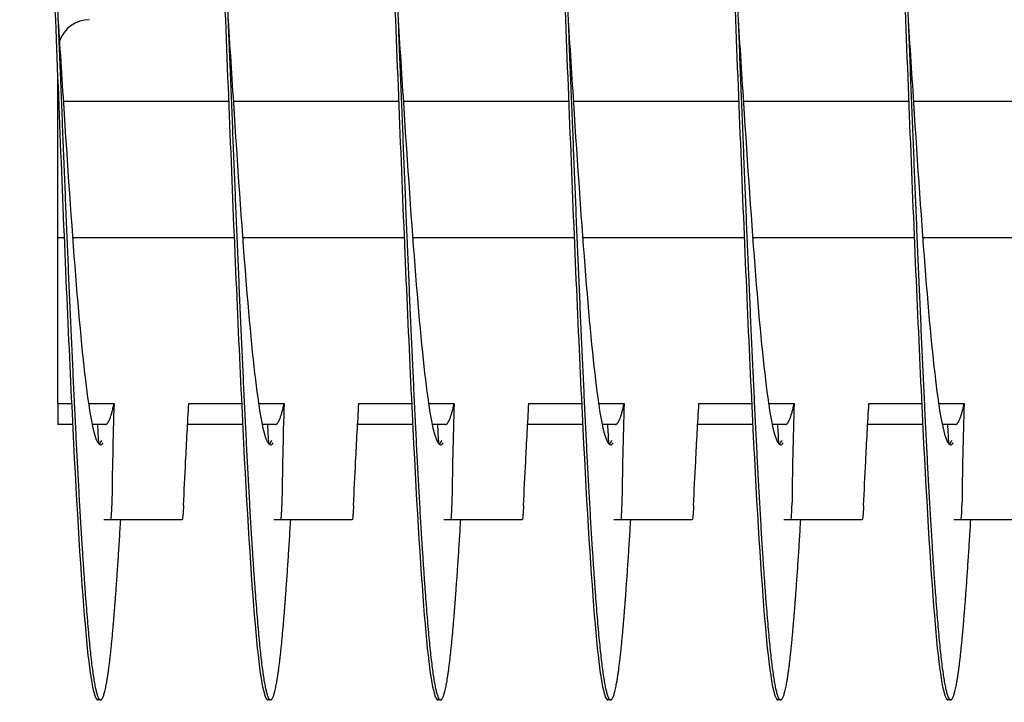
# Model space of a CAD drawing. Extents: x -1 to 63.8, y 2.2 to 29.8.
# Drawn here: x 49.3 to 50.8, y 8 to 9 of the extents above; entities that cross this region are included whole.
import ezdxf

# ---------------------------------------------------------------- set-up
doc = ezdxf.new("R2010")
doc.units = 0
doc.header["$LTSCALE"] = 1.3333
doc.header["$MEASUREMENT"] = 0
doc.layers.get('DEFPOINTS').update_dxf_attribs({"linetype": 'CONTINUOUS'})
doc.layers.add('DIMENSION', color=7, linetype='CONTINUOUS')
doc.layers.add('RESISTOR', color=96, linetype='CONTINUOUS')
doc.styles.add('MASTER', font='romans.shx', dxfattribs={"width": 0.8})
doc.dimstyles.new('ENGLISH', dxfattribs={"dimscale": 2.6666, "dimtxt": 0.125, "dimasz": 0.18, "dimexe": 0.18, "dimexo": 0.0625, "dimgap": 0.09, "dimtad": 0, "dimtih": 1, "dimtoh": 1, "dimdec": 4, "dimzin": 0, "dimdsep": 46, "dimtxsty": 'MASTER', "dimcen": 0.09, "dimadec": 0, "dimazin": 0, "dimtfac": 1, "dimtdec": 4, "dimtofl": 0, "dimtmove": 2, "dimatfit": 3, "dimfxl": 1, "dimtolj": 1, "dimtzin": 0, "dimarcsym": 0})

# ---------------------------------------------------------------- blocks, each defined once
blk = doc.blocks.new('*D20')
at = {"layer": 'DEFPOINTS', "color": 0, "transparency": 16777216}
for p in [(39.1852, 10.0431), (53.7752, 10.0431), (53.7752, 2.6542)]:
    blk.add_point(p, dxfattribs=at)
at = {"layer": 'DIMENSION', "color": 0, "lineweight": -2, "transparency": 16777216}
for p, q in [((39.1852, 9.8765), (39.1852, 2.1742)), ((53.7752, 9.8765), (53.7752, 2.1742)), ((39.6652, 2.6542), (45.6569, 2.6542)), ((53.2952, 2.6542), (47.3035, 2.6542))]:
    blk.add_line(p, q, dxfattribs=at)
at = {"layer": 'DIMENSION', "color": 0, "transparency": 16777216}
for points in [[(39.6652, 2.7342), (39.6652, 2.5742), (39.1852, 2.6542)], [(53.2952, 2.7342), (53.2952, 2.5742), (53.7752, 2.6542)]]:
    blk.add_solid(points, dxfattribs=at)
at = {"layer": 'DIMENSION', "color": 0, "transparency": 16777216, "insert": (46.4802, 2.6542), "char_height": 0.33332, "attachment_point": 5}
blk.add_mtext('\\A1;14.60', dxfattribs=at)

msp = doc.modelspace()

# ---------------------------------------------------------------- linework, layer by layer
at = {"layer": 'RESISTOR', "color": 7}
for p, q in [((49.3838, 8.9267), (49.3838, 8.9607)), ((49.3838, 8.9267), (49.3851, 8.9267)), ((49.3838, 8.7267), (49.3838, 8.9267)), ((49.392, 8.9267), (49.6351, 8.9267)), ((49.642, 8.9267), (49.8851, 8.9267)), ((49.892, 8.9267), (50.1351, 8.9267)), ((50.142, 8.9267), (50.3851, 8.9267)), ((50.392, 8.9267), (50.6351, 8.9267)), ((50.642, 8.9267), (50.8851, 8.9267)), ((49.3838, 8.4824), (49.3838, 8.7267)), ((49.3838, 8.7267), (49.3932, 8.7267)), ((49.4057, 8.7267), (49.6432, 8.7267)), ((49.6557, 8.7267), (49.8932, 8.7267)), ((49.9057, 8.7267), (50.1432, 8.7267)), ((50.1557, 8.7267), (50.3932, 8.7267)), ((50.4057, 8.7267), (50.6432, 8.7267)), ((50.6557, 8.7267), (50.8932, 8.7267)), ((49.3838, 8.4824), (49.4042, 8.4824)), ((49.4291, 8.4824), (49.4666, 8.4824)), ((49.5766, 8.4824), (49.6542, 8.4824)), ((49.6791, 8.4824), (49.7166, 8.4824)), ((49.8266, 8.4824), (49.9042, 8.4824)), ((49.9291, 8.4824), (49.9666, 8.4824)), ((50.0766, 8.4824), (50.1542, 8.4824)), ((50.1791, 8.4824), (50.2166, 8.4824)), ((50.3266, 8.4824), (50.4042, 8.4824)), ((50.4291, 8.4824), (50.4666, 8.4824)), ((50.5766, 8.4824), (50.6542, 8.4824)), ((50.6791, 8.4824), (50.7166, 8.4824)), ((49.4057, 8.4517), (49.3838, 8.4517)), ((49.4538, 8.4517), (49.4343, 8.4517)), ((49.6557, 8.4517), (49.5748, 8.4517)), ((49.7038, 8.4517), (49.6843, 8.4517)), ((49.9057, 8.4517), (49.8248, 8.4517)), ((49.9538, 8.4517), (49.9343, 8.4517)), ((50.1557, 8.4517), (50.0748, 8.4517)), ((50.2038, 8.4517), (50.1843, 8.4517)), ((50.4057, 8.4517), (50.3248, 8.4517)), ((50.4538, 8.4517), (50.4343, 8.4517)), ((50.6557, 8.4517), (50.5748, 8.4517)), ((50.7038, 8.4517), (50.6843, 8.4517)), ((49.5667, 8.3117), (49.4619, 8.3117)), ((49.8167, 8.3117), (49.7119, 8.3117)), ((50.0667, 8.3117), (49.9619, 8.3117)), ((50.3167, 8.3117), (50.2119, 8.3117)), ((50.5667, 8.3117), (50.4619, 8.3117)), ((50.8167, 8.3117), (50.7119, 8.3117)), ((49.4467, 8.0467), (49.4428, 8.0467)), ((49.6967, 8.0467), (49.6928, 8.0467)), ((49.9467, 8.0467), (49.9428, 8.0467)), ((50.1967, 8.0467), (50.1928, 8.0467)), ((50.4467, 8.0467), (50.4428, 8.0467)), ((50.6967, 8.0467), (50.6928, 8.0467))]:
    msp.add_line(p, q, dxfattribs=at)
msp.add_arc((49.4306, 8.9998), 0.0469, 90, 161.1241, dxfattribs=at)
for points, knots in [([(49.2881, 9.7815), (49.2921, 9.8485), (49.2961, 9.9052), (49.3, 9.9477), (49.3058, 10.012), (49.312, 10.0467), (49.3178, 10.0467), (49.3236, 10.0467), (49.3299, 10.012), (49.3357, 9.9477), (49.3415, 9.8833), (49.3477, 9.7862), (49.3535, 9.6702), (49.3593, 9.5542), (49.3656, 9.4138), (49.3714, 9.2692), (49.3772, 9.1246), (49.3834, 8.9688), (49.3892, 8.8242), (49.395, 8.6795), (49.4013, 8.5392), (49.4071, 8.4232), (49.4129, 8.3072), (49.4192, 8.2101), (49.425, 8.1457), (49.4308, 8.0814), (49.437, 8.0467), (49.4428, 8.0467)], [0.69064297, 0.69064297, 0.69064297, 0.69064297, 0.69206519, 0.69206519, 0.69206519, 0.69422116, 0.69422116, 0.69422116, 0.69637713, 0.69637713, 0.69637713, 0.69853309, 0.69853309, 0.69853309, 0.70068906, 0.70068906, 0.70068906, 0.70284503, 0.70284503, 0.70284503, 0.70500099, 0.70500099, 0.70500099, 0.70715696, 0.70715696, 0.70715696, 0.70931292, 0.70931292, 0.70931292, 0.70931292]), ([(49.5381, 9.7815), (49.5421, 9.8485), (49.5461, 9.9052), (49.55, 9.9477), (49.5558, 10.012), (49.562, 10.0467), (49.5678, 10.0467), (49.5736, 10.0467), (49.5799, 10.012), (49.5857, 9.9477), (49.5915, 9.8833), (49.5977, 9.7862), (49.6035, 9.6702), (49.6093, 9.5542), (49.6156, 9.4138), (49.6214, 9.2692), (49.6272, 9.1246), (49.6334, 8.9688), (49.6392, 8.8242), (49.645, 8.6795), (49.6513, 8.5392), (49.6571, 8.4232), (49.6629, 8.3072), (49.6692, 8.2101), (49.675, 8.1457), (49.6808, 8.0814), (49.687, 8.0467), (49.6928, 8.0467)], [0.72082649, 0.72082649, 0.72082649, 0.72082649, 0.72224872, 0.72224872, 0.72224872, 0.72440469, 0.72440469, 0.72440469, 0.72656066, 0.72656066, 0.72656066, 0.72871662, 0.72871662, 0.72871662, 0.73087259, 0.73087259, 0.73087259, 0.73302855, 0.73302855, 0.73302855, 0.73518452, 0.73518452, 0.73518452, 0.73734049, 0.73734049, 0.73734049, 0.73949645, 0.73949645, 0.73949645, 0.73949645]), ([(49.7881, 9.7815), (49.7921, 9.8485), (49.7961, 9.9052), (49.8, 9.9477), (49.8058, 10.012), (49.812, 10.0467), (49.8178, 10.0467), (49.8236, 10.0467), (49.8299, 10.012), (49.8357, 9.9477), (49.8415, 9.8833), (49.8477, 9.7862), (49.8535, 9.6702), (49.8593, 9.5542), (49.8656, 9.4138), (49.8714, 9.2692), (49.8772, 9.1246), (49.8834, 8.9688), (49.8892, 8.8242), (49.895, 8.6795), (49.9013, 8.5392), (49.9071, 8.4232), (49.9129, 8.3072), (49.9192, 8.2101), (49.925, 8.1457), (49.9308, 8.0814), (49.937, 8.0467), (49.9428, 8.0467)], [0.75101002, 0.75101002, 0.75101002, 0.75101002, 0.75243225, 0.75243225, 0.75243225, 0.75458822, 0.75458822, 0.75458822, 0.75674418, 0.75674418, 0.75674418, 0.75890015, 0.75890015, 0.75890015, 0.76105612, 0.76105612, 0.76105612, 0.76321208, 0.76321208, 0.76321208, 0.76536805, 0.76536805, 0.76536805, 0.76752402, 0.76752402, 0.76752402, 0.76967998, 0.76967998, 0.76967998, 0.76967998]), ([(50.0381, 9.7815), (50.0421, 9.8485), (50.0461, 9.9052), (50.05, 9.9477), (50.0558, 10.012), (50.062, 10.0467), (50.0678, 10.0467), (50.0736, 10.0467), (50.0799, 10.012), (50.0857, 9.9477), (50.0915, 9.8833), (50.0977, 9.7862), (50.1035, 9.6702), (50.1093, 9.5542), (50.1156, 9.4138), (50.1214, 9.2692), (50.1272, 9.1246), (50.1334, 8.9688), (50.1392, 8.8242), (50.145, 8.6795), (50.1513, 8.5392), (50.1571, 8.4232), (50.1629, 8.3072), (50.1692, 8.2101), (50.175, 8.1457), (50.1808, 8.0814), (50.187, 8.0467), (50.1928, 8.0467)], [0.78119355, 0.78119355, 0.78119355, 0.78119355, 0.78261578, 0.78261578, 0.78261578, 0.78477175, 0.78477175, 0.78477175, 0.78692771, 0.78692771, 0.78692771, 0.78908368, 0.78908368, 0.78908368, 0.79123965, 0.79123965, 0.79123965, 0.79339561, 0.79339561, 0.79339561, 0.79555158, 0.79555158, 0.79555158, 0.79770754, 0.79770754, 0.79770754, 0.79986351, 0.79986351, 0.79986351, 0.79986351]), ([(50.2881, 9.7815), (50.2921, 9.8485), (50.2961, 9.9052), (50.3, 9.9477), (50.3058, 10.012), (50.312, 10.0467), (50.3178, 10.0467), (50.3236, 10.0467), (50.3299, 10.012), (50.3357, 9.9477), (50.3415, 9.8833), (50.3477, 9.7862), (50.3535, 9.6702), (50.3593, 9.5542), (50.3656, 9.4138), (50.3714, 9.2692), (50.3772, 9.1246), (50.3834, 8.9688), (50.3892, 8.8242), (50.395, 8.6795), (50.4013, 8.5392), (50.4071, 8.4232), (50.4129, 8.3072), (50.4192, 8.2101), (50.425, 8.1457), (50.4308, 8.0814), (50.437, 8.0467), (50.4428, 8.0467)], [0.81137708, 0.81137708, 0.81137708, 0.81137708, 0.81279931, 0.81279931, 0.81279931, 0.81495527, 0.81495527, 0.81495527, 0.81711124, 0.81711124, 0.81711124, 0.81926721, 0.81926721, 0.81926721, 0.82142317, 0.82142317, 0.82142317, 0.82357914, 0.82357914, 0.82357914, 0.82573511, 0.82573511, 0.82573511, 0.82789107, 0.82789107, 0.82789107, 0.83004704, 0.83004704, 0.83004704, 0.83004704]), ([(50.5381, 9.7815), (50.5421, 9.8485), (50.5461, 9.9052), (50.55, 9.9477), (50.5558, 10.012), (50.562, 10.0467), (50.5678, 10.0467), (50.5736, 10.0467), (50.5799, 10.012), (50.5857, 9.9477), (50.5915, 9.8833), (50.5977, 9.7862), (50.6035, 9.6702), (50.6093, 9.5542), (50.6156, 9.4138), (50.6214, 9.2692), (50.6272, 9.1246), (50.6334, 8.9688), (50.6392, 8.8242), (50.645, 8.6795), (50.6513, 8.5392), (50.6571, 8.4232), (50.6629, 8.3072), (50.6692, 8.2101), (50.675, 8.1457), (50.6808, 8.0814), (50.687, 8.0467), (50.6928, 8.0467)], [0.84156061, 0.84156061, 0.84156061, 0.84156061, 0.84298284, 0.84298284, 0.84298284, 0.8451388, 0.8451388, 0.8451388, 0.84729477, 0.84729477, 0.84729477, 0.84945074, 0.84945074, 0.84945074, 0.8516067, 0.8516067, 0.8516067, 0.85376267, 0.85376267, 0.85376267, 0.85591864, 0.85591864, 0.85591864, 0.8580746, 0.8580746, 0.8580746, 0.86023057, 0.86023057, 0.86023057, 0.86023057]), ([(49.3842, 9.0467), (49.3873, 8.9998), (49.3903, 8.9528), (49.3932, 8.9076), (49.399, 8.8172), (49.4052, 8.7295), (49.411, 8.657), (49.4168, 8.5845), (49.4231, 8.5238), (49.4289, 8.4836), (49.4347, 8.4434), (49.4409, 8.4217), (49.4467, 8.4217), (49.448, 8.4217), (49.4492, 8.4227), (49.4505, 8.4246)], [0.701767048, 0.701767048, 0.701767048, 0.701767048, 0.702845031, 0.702845031, 0.702845031, 0.705000998, 0.705000998, 0.705000998, 0.707156964, 0.707156964, 0.707156964, 0.70931293, 0.70931293, 0.70931293, 0.709771123, 0.709771123, 0.709771123, 0.709771123]), ([(49.6342, 9.0467), (49.6373, 8.9998), (49.6403, 8.9528), (49.6432, 8.9076), (49.649, 8.8172), (49.6552, 8.7295), (49.661, 8.657), (49.6668, 8.5845), (49.6731, 8.5238), (49.6789, 8.4836), (49.6847, 8.4434), (49.6909, 8.4217), (49.6967, 8.4217), (49.698, 8.4217), (49.6992, 8.4227), (49.7005, 8.4246)], [0.731950577, 0.731950577, 0.731950577, 0.731950577, 0.73302856, 0.73302856, 0.73302856, 0.735184527, 0.735184527, 0.735184527, 0.737340493, 0.737340493, 0.737340493, 0.739496459, 0.739496459, 0.739496459, 0.739954652, 0.739954652, 0.739954652, 0.739954652]), ([(49.8842, 9.0467), (49.8873, 8.9998), (49.8903, 8.9528), (49.8932, 8.9076), (49.899, 8.8172), (49.9052, 8.7295), (49.911, 8.657), (49.9168, 8.5845), (49.9231, 8.5238), (49.9289, 8.4836), (49.9347, 8.4434), (49.9409, 8.4217), (49.9467, 8.4217), (49.948, 8.4217), (49.9492, 8.4227), (49.9505, 8.4246)], [0.762134106, 0.762134106, 0.762134106, 0.762134106, 0.763212089, 0.763212089, 0.763212089, 0.765368056, 0.765368056, 0.765368056, 0.767524022, 0.767524022, 0.767524022, 0.769679988, 0.769679988, 0.769679988, 0.770138181, 0.770138181, 0.770138181, 0.770138181]), ([(50.1342, 9.0467), (50.1373, 8.9998), (50.1403, 8.9528), (50.1432, 8.9076), (50.149, 8.8172), (50.1552, 8.7295), (50.161, 8.657), (50.1668, 8.5845), (50.1731, 8.5238), (50.1789, 8.4836), (50.1847, 8.4434), (50.1909, 8.4217), (50.1967, 8.4217), (50.198, 8.4217), (50.1992, 8.4227), (50.2005, 8.4246)], [0.792317635, 0.792317635, 0.792317635, 0.792317635, 0.793395618, 0.793395618, 0.793395618, 0.795551584, 0.795551584, 0.795551584, 0.797707551, 0.797707551, 0.797707551, 0.799863517, 0.799863517, 0.799863517, 0.80032171, 0.80032171, 0.80032171, 0.80032171]), ([(50.3842, 9.0467), (50.3873, 8.9998), (50.3903, 8.9528), (50.3932, 8.9076), (50.399, 8.8172), (50.4052, 8.7295), (50.411, 8.657), (50.4168, 8.5845), (50.4231, 8.5238), (50.4289, 8.4836), (50.4347, 8.4434), (50.4409, 8.4217), (50.4467, 8.4217), (50.448, 8.4217), (50.4492, 8.4227), (50.4505, 8.4246)], [0.822501164, 0.822501164, 0.822501164, 0.822501164, 0.823579147, 0.823579147, 0.823579147, 0.825735113, 0.825735113, 0.825735113, 0.82789108, 0.82789108, 0.82789108, 0.830047046, 0.830047046, 0.830047046, 0.830505239, 0.830505239, 0.830505239, 0.830505239]), ([(50.6342, 9.0467), (50.6373, 8.9998), (50.6403, 8.9528), (50.6432, 8.9076), (50.649, 8.8172), (50.6552, 8.7295), (50.661, 8.657), (50.6668, 8.5845), (50.6731, 8.5238), (50.6789, 8.4836), (50.6847, 8.4434), (50.6909, 8.4217), (50.6967, 8.4217), (50.698, 8.4217), (50.6992, 8.4227), (50.7005, 8.4246)], [0.852684693, 0.852684693, 0.852684693, 0.852684693, 0.853762676, 0.853762676, 0.853762676, 0.855918642, 0.855918642, 0.855918642, 0.858074609, 0.858074609, 0.858074609, 0.860230575, 0.860230575, 0.860230575, 0.860688768, 0.860688768, 0.860688768, 0.860688768]), ([(49.4666, 8.4824), (49.4658, 8.4575), (49.4652, 8.4324), (49.4641, 8.3825), (49.4637, 8.3575), (49.4634, 8.3325)], [-0.4059852, -0.4059852, -0.4059852, -0.4059852, -0.202998, -0.202998, -0.000001, -0.000001, -0.000001, -0.000001]), ([(49.5688, 8.3325), (49.5697, 8.354), (49.5708, 8.3756), (49.5719, 8.3971), (49.5733, 8.4255), (49.5749, 8.454), (49.5766, 8.4824)], [0.000564567, 0.000564567, 0.000564567, 0.000564567, 0.002317323, 0.002317323, 0.002317323, 0.00463476, 0.00463476, 0.00463476, 0.00463476]), ([(49.7166, 8.4824), (49.7158, 8.4575), (49.7152, 8.4324), (49.7141, 8.3825), (49.7137, 8.3575), (49.7134, 8.3325)], [-0.4059852, -0.4059852, -0.4059852, -0.4059852, -0.202998, -0.202998, -0.000001, -0.000001, -0.000001, -0.000001]), ([(49.8188, 8.3325), (49.8197, 8.354), (49.8208, 8.3756), (49.8219, 8.3971), (49.8233, 8.4255), (49.8249, 8.454), (49.8266, 8.4824)], [0.000564567, 0.000564567, 0.000564567, 0.000564567, 0.002317323, 0.002317323, 0.002317323, 0.00463476, 0.00463476, 0.00463476, 0.00463476]), ([(49.9666, 8.4824), (49.9658, 8.4575), (49.9652, 8.4324), (49.9641, 8.3825), (49.9637, 8.3575), (49.9634, 8.3325)], [-0.4059852, -0.4059852, -0.4059852, -0.4059852, -0.202998, -0.202998, -0.000001, -0.000001, -0.000001, -0.000001]), ([(50.0688, 8.3325), (50.0697, 8.354), (50.0708, 8.3756), (50.0719, 8.3971), (50.0733, 8.4255), (50.0749, 8.454), (50.0766, 8.4824)], [0.000564567, 0.000564567, 0.000564567, 0.000564567, 0.002317323, 0.002317323, 0.002317323, 0.00463476, 0.00463476, 0.00463476, 0.00463476]), ([(50.2166, 8.4824), (50.2158, 8.4575), (50.2152, 8.4324), (50.2141, 8.3825), (50.2137, 8.3575), (50.2134, 8.3325)], [-0.4059852, -0.4059852, -0.4059852, -0.4059852, -0.202998, -0.202998, -0.000001, -0.000001, -0.000001, -0.000001]), ([(50.3188, 8.3325), (50.3197, 8.354), (50.3208, 8.3756), (50.3219, 8.3971), (50.3233, 8.4255), (50.3249, 8.454), (50.3266, 8.4824)], [0.000564567, 0.000564567, 0.000564567, 0.000564567, 0.002317323, 0.002317323, 0.002317323, 0.00463476, 0.00463476, 0.00463476, 0.00463476]), ([(50.4666, 8.4824), (50.4658, 8.4575), (50.4652, 8.4324), (50.4641, 8.3825), (50.4637, 8.3575), (50.4634, 8.3325)], [-0.4059852, -0.4059852, -0.4059852, -0.4059852, -0.202998, -0.202998, -0.000001, -0.000001, -0.000001, -0.000001]), ([(50.5688, 8.3325), (50.5697, 8.354), (50.5708, 8.3756), (50.5719, 8.3971), (50.5733, 8.4255), (50.5749, 8.454), (50.5766, 8.4824)], [0.000564567, 0.000564567, 0.000564567, 0.000564567, 0.002317323, 0.002317323, 0.002317323, 0.00463476, 0.00463476, 0.00463476, 0.00463476]), ([(50.7166, 8.4824), (50.7158, 8.4575), (50.7152, 8.4324), (50.7141, 8.3825), (50.7137, 8.3575), (50.7134, 8.3325)], [-0.4059852, -0.4059852, -0.4059852, -0.4059852, -0.202998, -0.202998, -0.000001, -0.000001, -0.000001, -0.000001]), ([(49.4619, 8.3117), (49.4619, 8.3117), (49.462, 8.3118), (49.4621, 8.312), (49.4621, 8.312), (49.4621, 8.312), (49.4621, 8.312), (49.4621, 8.312), (49.4621, 8.312), (49.4621, 8.312), (49.4621, 8.312), (49.4621, 8.312), (49.4621, 8.312), (49.4621, 8.312), (49.4621, 8.312), (49.4621, 8.312), (49.4621, 8.3121), (49.4621, 8.3121), (49.4621, 8.3121), (49.4622, 8.3123), (49.4623, 8.3126), (49.4623, 8.313), (49.4623, 8.313), (49.4625, 8.314), (49.4627, 8.3155), (49.4629, 8.3192), (49.4631, 8.3214), (49.4632, 8.3266), (49.4633, 8.3294), (49.4634, 8.3325)], [-0.09885439, -0.09885439, -0.09885439, -0.09885439, -0.08826291, -0.08826291, -0.08774626, -0.08774626, -0.08746308, -0.08746308, -0.08727604, -0.08727604, -0.08712641, -0.08712641, -0.08697158, -0.08697158, -0.08681607, -0.08681607, -0.08658516, -0.08658516, -0.08589222, -0.08589222, -0.07597987, -0.07597987, -0.0751869, -0.0751869, -0.04952189, -0.04952189, -0.02494588, -0.02494588, -0.000001, -0.000001, -0.000001, -0.000001]), ([(49.5688, 8.3325), (49.5686, 8.3295), (49.5685, 8.3266), (49.5681, 8.3215), (49.568, 8.3193), (49.5676, 8.3155), (49.5674, 8.314), (49.5672, 8.313), (49.5672, 8.313), (49.5671, 8.3126), (49.5671, 8.3123), (49.567, 8.3121), (49.567, 8.3121), (49.567, 8.3121), (49.567, 8.312), (49.567, 8.312), (49.567, 8.312), (49.567, 8.312), (49.567, 8.312), (49.567, 8.312), (49.567, 8.312), (49.567, 8.312), (49.567, 8.312), (49.567, 8.312), (49.567, 8.312), (49.5669, 8.312), (49.5669, 8.312), (49.5669, 8.3118), (49.5668, 8.3117), (49.5667, 8.3117)], [-0.09891109, -0.09891109, -0.09891109, -0.09891109, -0.07416257, -0.07416257, -0.0495146, -0.0495146, -0.02366929, -0.02366929, -0.0228761, -0.0228761, -0.01296204, -0.01296204, -0.01226913, -0.01226913, -0.01203823, -0.01203823, -0.01188271, -0.01188271, -0.01172787, -0.01172787, -0.01157824, -0.01157824, -0.01139119, -0.01139119, -0.011108, -0.011108, -0.01059132, -0.01059132, -0.000001, -0.000001, -0.000001, -0.000001]), ([(49.7119, 8.3117), (49.7119, 8.3117), (49.712, 8.3118), (49.7121, 8.312), (49.7121, 8.312), (49.7121, 8.312), (49.7121, 8.312), (49.7121, 8.312), (49.7121, 8.312), (49.7121, 8.312), (49.7121, 8.312), (49.7121, 8.312), (49.7121, 8.312), (49.7121, 8.312), (49.7121, 8.312), (49.7121, 8.312), (49.7121, 8.3121), (49.7121, 8.3121), (49.7121, 8.3121), (49.7122, 8.3123), (49.7123, 8.3126), (49.7123, 8.313), (49.7123, 8.313), (49.7125, 8.314), (49.7127, 8.3155), (49.7129, 8.3192), (49.7131, 8.3214), (49.7132, 8.3266), (49.7133, 8.3294), (49.7134, 8.3325)], [-0.09885439, -0.09885439, -0.09885439, -0.09885439, -0.08826291, -0.08826291, -0.08774626, -0.08774626, -0.08746308, -0.08746308, -0.08727604, -0.08727604, -0.08712641, -0.08712641, -0.08697158, -0.08697158, -0.08681607, -0.08681607, -0.08658516, -0.08658516, -0.08589222, -0.08589222, -0.07597987, -0.07597987, -0.0751869, -0.0751869, -0.04952189, -0.04952189, -0.02494588, -0.02494588, -0.000001, -0.000001, -0.000001, -0.000001]), ([(49.8188, 8.3325), (49.8186, 8.3295), (49.8185, 8.3266), (49.8181, 8.3215), (49.818, 8.3193), (49.8176, 8.3155), (49.8174, 8.314), (49.8172, 8.313), (49.8172, 8.313), (49.8171, 8.3126), (49.8171, 8.3123), (49.817, 8.3121), (49.817, 8.3121), (49.817, 8.3121), (49.817, 8.312), (49.817, 8.312), (49.817, 8.312), (49.817, 8.312), (49.817, 8.312), (49.817, 8.312), (49.817, 8.312), (49.817, 8.312), (49.817, 8.312), (49.817, 8.312), (49.817, 8.312), (49.8169, 8.312), (49.8169, 8.312), (49.8169, 8.3118), (49.8168, 8.3117), (49.8167, 8.3117)], [-0.09891109, -0.09891109, -0.09891109, -0.09891109, -0.07416257, -0.07416257, -0.0495146, -0.0495146, -0.02366929, -0.02366929, -0.0228761, -0.0228761, -0.01296204, -0.01296204, -0.01226913, -0.01226913, -0.01203823, -0.01203823, -0.01188271, -0.01188271, -0.01172787, -0.01172787, -0.01157824, -0.01157824, -0.01139119, -0.01139119, -0.011108, -0.011108, -0.01059132, -0.01059132, -0.000001, -0.000001, -0.000001, -0.000001]), ([(49.9619, 8.3117), (49.9619, 8.3117), (49.962, 8.3118), (49.9621, 8.312), (49.9621, 8.312), (49.9621, 8.312), (49.9621, 8.312), (49.9621, 8.312), (49.9621, 8.312), (49.9621, 8.312), (49.9621, 8.312), (49.9621, 8.312), (49.9621, 8.312), (49.9621, 8.312), (49.9621, 8.312), (49.9621, 8.312), (49.9621, 8.3121), (49.9621, 8.3121), (49.9621, 8.3121), (49.9622, 8.3123), (49.9623, 8.3126), (49.9623, 8.313), (49.9623, 8.313), (49.9625, 8.314), (49.9627, 8.3155), (49.9629, 8.3192), (49.9631, 8.3214), (49.9632, 8.3266), (49.9633, 8.3294), (49.9634, 8.3325)], [-0.09885439, -0.09885439, -0.09885439, -0.09885439, -0.08826291, -0.08826291, -0.08774626, -0.08774626, -0.08746308, -0.08746308, -0.08727604, -0.08727604, -0.08712641, -0.08712641, -0.08697158, -0.08697158, -0.08681607, -0.08681607, -0.08658516, -0.08658516, -0.08589222, -0.08589222, -0.07597987, -0.07597987, -0.0751869, -0.0751869, -0.04952189, -0.04952189, -0.02494588, -0.02494588, -0.000001, -0.000001, -0.000001, -0.000001]), ([(50.0688, 8.3325), (50.0686, 8.3295), (50.0685, 8.3266), (50.0681, 8.3215), (50.068, 8.3193), (50.0676, 8.3155), (50.0674, 8.314), (50.0672, 8.313), (50.0672, 8.313), (50.0671, 8.3126), (50.0671, 8.3123), (50.067, 8.3121), (50.067, 8.3121), (50.067, 8.3121), (50.067, 8.312), (50.067, 8.312), (50.067, 8.312), (50.067, 8.312), (50.067, 8.312), (50.067, 8.312), (50.067, 8.312), (50.067, 8.312), (50.067, 8.312), (50.067, 8.312), (50.067, 8.312), (50.0669, 8.312), (50.0669, 8.312), (50.0669, 8.3118), (50.0668, 8.3117), (50.0667, 8.3117)], [-0.09891109, -0.09891109, -0.09891109, -0.09891109, -0.07416257, -0.07416257, -0.0495146, -0.0495146, -0.02366929, -0.02366929, -0.0228761, -0.0228761, -0.01296204, -0.01296204, -0.01226913, -0.01226913, -0.01203823, -0.01203823, -0.01188271, -0.01188271, -0.01172787, -0.01172787, -0.01157824, -0.01157824, -0.01139119, -0.01139119, -0.011108, -0.011108, -0.01059132, -0.01059132, -0.000001, -0.000001, -0.000001, -0.000001]), ([(50.2119, 8.3117), (50.2119, 8.3117), (50.212, 8.3118), (50.2121, 8.312), (50.2121, 8.312), (50.2121, 8.312), (50.2121, 8.312), (50.2121, 8.312), (50.2121, 8.312), (50.2121, 8.312), (50.2121, 8.312), (50.2121, 8.312), (50.2121, 8.312), (50.2121, 8.312), (50.2121, 8.312), (50.2121, 8.312), (50.2121, 8.3121), (50.2121, 8.3121), (50.2121, 8.3121), (50.2122, 8.3123), (50.2123, 8.3126), (50.2123, 8.313), (50.2123, 8.313), (50.2125, 8.314), (50.2127, 8.3155), (50.2129, 8.3192), (50.2131, 8.3214), (50.2132, 8.3266), (50.2133, 8.3294), (50.2134, 8.3325)], [-0.09885439, -0.09885439, -0.09885439, -0.09885439, -0.08826291, -0.08826291, -0.08774626, -0.08774626, -0.08746308, -0.08746308, -0.08727604, -0.08727604, -0.08712641, -0.08712641, -0.08697158, -0.08697158, -0.08681607, -0.08681607, -0.08658516, -0.08658516, -0.08589222, -0.08589222, -0.07597987, -0.07597987, -0.0751869, -0.0751869, -0.04952189, -0.04952189, -0.02494588, -0.02494588, -0.000001, -0.000001, -0.000001, -0.000001]), ([(50.3188, 8.3325), (50.3186, 8.3295), (50.3185, 8.3266), (50.3181, 8.3215), (50.318, 8.3193), (50.3176, 8.3155), (50.3174, 8.314), (50.3172, 8.313), (50.3172, 8.313), (50.3171, 8.3126), (50.3171, 8.3123), (50.317, 8.3121), (50.317, 8.3121), (50.317, 8.3121), (50.317, 8.312), (50.317, 8.312), (50.317, 8.312), (50.317, 8.312), (50.317, 8.312), (50.317, 8.312), (50.317, 8.312), (50.317, 8.312), (50.317, 8.312), (50.317, 8.312), (50.317, 8.312), (50.3169, 8.312), (50.3169, 8.312), (50.3169, 8.3118), (50.3168, 8.3117), (50.3167, 8.3117)], [-0.09891109, -0.09891109, -0.09891109, -0.09891109, -0.07416257, -0.07416257, -0.0495146, -0.0495146, -0.02366929, -0.02366929, -0.0228761, -0.0228761, -0.01296204, -0.01296204, -0.01226913, -0.01226913, -0.01203823, -0.01203823, -0.01188271, -0.01188271, -0.01172787, -0.01172787, -0.01157824, -0.01157824, -0.01139119, -0.01139119, -0.011108, -0.011108, -0.01059132, -0.01059132, -0.000001, -0.000001, -0.000001, -0.000001]), ([(50.4619, 8.3117), (50.4619, 8.3117), (50.462, 8.3118), (50.4621, 8.312), (50.4621, 8.312), (50.4621, 8.312), (50.4621, 8.312), (50.4621, 8.312), (50.4621, 8.312), (50.4621, 8.312), (50.4621, 8.312), (50.4621, 8.312), (50.4621, 8.312), (50.4621, 8.312), (50.4621, 8.312), (50.4621, 8.312), (50.4621, 8.3121), (50.4621, 8.3121), (50.4621, 8.3121), (50.4622, 8.3123), (50.4623, 8.3126), (50.4623, 8.313), (50.4623, 8.313), (50.4625, 8.314), (50.4627, 8.3155), (50.4629, 8.3192), (50.4631, 8.3214), (50.4632, 8.3266), (50.4633, 8.3294), (50.4634, 8.3325)], [-0.09885439, -0.09885439, -0.09885439, -0.09885439, -0.08826291, -0.08826291, -0.08774626, -0.08774626, -0.08746308, -0.08746308, -0.08727604, -0.08727604, -0.08712641, -0.08712641, -0.08697158, -0.08697158, -0.08681607, -0.08681607, -0.08658516, -0.08658516, -0.08589222, -0.08589222, -0.07597987, -0.07597987, -0.0751869, -0.0751869, -0.04952189, -0.04952189, -0.02494588, -0.02494588, -0.000001, -0.000001, -0.000001, -0.000001]), ([(50.5688, 8.3325), (50.5686, 8.3295), (50.5685, 8.3266), (50.5681, 8.3215), (50.568, 8.3193), (50.5676, 8.3155), (50.5674, 8.314), (50.5672, 8.313), (50.5672, 8.313), (50.5671, 8.3126), (50.5671, 8.3123), (50.567, 8.3121), (50.567, 8.3121), (50.567, 8.3121), (50.567, 8.312), (50.567, 8.312), (50.567, 8.312), (50.567, 8.312), (50.567, 8.312), (50.567, 8.312), (50.567, 8.312), (50.567, 8.312), (50.567, 8.312), (50.567, 8.312), (50.567, 8.312), (50.5669, 8.312), (50.5669, 8.312), (50.5669, 8.3118), (50.5668, 8.3117), (50.5667, 8.3117)], [-0.09891109, -0.09891109, -0.09891109, -0.09891109, -0.07416257, -0.07416257, -0.0495146, -0.0495146, -0.02366929, -0.02366929, -0.0228761, -0.0228761, -0.01296204, -0.01296204, -0.01226913, -0.01226913, -0.01203823, -0.01203823, -0.01188271, -0.01188271, -0.01172787, -0.01172787, -0.01157824, -0.01157824, -0.01139119, -0.01139119, -0.011108, -0.011108, -0.01059132, -0.01059132, -0.000001, -0.000001, -0.000001, -0.000001]), ([(50.7119, 8.3117), (50.7119, 8.3117), (50.712, 8.3118), (50.7121, 8.312), (50.7121, 8.312), (50.7121, 8.312), (50.7121, 8.312), (50.7121, 8.312), (50.7121, 8.312), (50.7121, 8.312), (50.7121, 8.312), (50.7121, 8.312), (50.7121, 8.312), (50.7121, 8.312), (50.7121, 8.312), (50.7121, 8.312), (50.7121, 8.3121), (50.7121, 8.3121), (50.7121, 8.3121), (50.7122, 8.3123), (50.7123, 8.3126), (50.7123, 8.313), (50.7123, 8.313), (50.7125, 8.314), (50.7127, 8.3155), (50.7129, 8.3192), (50.7131, 8.3214), (50.7132, 8.3266), (50.7133, 8.3294), (50.7134, 8.3325)], [-0.09885439, -0.09885439, -0.09885439, -0.09885439, -0.08826291, -0.08826291, -0.08774626, -0.08774626, -0.08746308, -0.08746308, -0.08727604, -0.08727604, -0.08712641, -0.08712641, -0.08697158, -0.08697158, -0.08681607, -0.08681607, -0.08658516, -0.08658516, -0.08589222, -0.08589222, -0.07597987, -0.07597987, -0.0751869, -0.0751869, -0.04952189, -0.04952189, -0.02494588, -0.02494588, -0.000001, -0.000001, -0.000001, -0.000001]), ([(49.4619, 8.3117), (49.4611, 8.3117), (49.4602, 8.3117), (49.4587, 8.3117), (49.4576, 8.3117), (49.4566, 8.3117), (49.4565, 8.3117), (49.4564, 8.3117), (49.4563, 8.3117), (49.4563, 8.3117), (49.4563, 8.3117), (49.4562, 8.3117), (49.4562, 8.3117), (49.4561, 8.3117), (49.4561, 8.3117), (49.456, 8.3117), (49.4559, 8.3117), (49.4548, 8.3117), (49.4539, 8.3117), (49.4525, 8.3117), (49.452, 8.3117), (49.4515, 8.3117)], [-0.5201507, -0.5201507, -0.5201507, -0.5201507, -0.4131968, -0.4131968, -0.2833787, -0.2833787, -0.2702966, -0.2702966, -0.2651687, -0.2651687, -0.2616023, -0.2616023, -0.258041, -0.258041, -0.2529384, -0.2529384, -0.2400165, -0.2400165, -0.1100186, -0.1100186, -0.035665, -0.035665, -0.035665, -0.035665]), ([(49.7119, 8.3117), (49.7111, 8.3117), (49.7102, 8.3117), (49.7087, 8.3117), (49.7076, 8.3117), (49.7066, 8.3117), (49.7065, 8.3117), (49.7064, 8.3117), (49.7063, 8.3117), (49.7063, 8.3117), (49.7063, 8.3117), (49.7062, 8.3117), (49.7062, 8.3117), (49.7061, 8.3117), (49.7061, 8.3117), (49.706, 8.3117), (49.7059, 8.3117), (49.7048, 8.3117), (49.7039, 8.3117), (49.7025, 8.3117), (49.702, 8.3117), (49.7015, 8.3117)], [-0.5201507, -0.5201507, -0.5201507, -0.5201507, -0.4131967, -0.4131967, -0.2833787, -0.2833787, -0.2702966, -0.2702966, -0.2651687, -0.2651687, -0.2616023, -0.2616023, -0.258041, -0.258041, -0.2529384, -0.2529384, -0.2400165, -0.2400165, -0.1100186, -0.1100186, -0.035665, -0.035665, -0.035665, -0.035665]), ([(49.9619, 8.3117), (49.9611, 8.3117), (49.9602, 8.3117), (49.9587, 8.3117), (49.9576, 8.3117), (49.9566, 8.3117), (49.9565, 8.3117), (49.9564, 8.3117), (49.9563, 8.3117), (49.9563, 8.3117), (49.9563, 8.3117), (49.9562, 8.3117), (49.9562, 8.3117), (49.9561, 8.3117), (49.9561, 8.3117), (49.956, 8.3117), (49.9559, 8.3117), (49.9548, 8.3117), (49.9539, 8.3117), (49.9525, 8.3117), (49.952, 8.3117), (49.9515, 8.3117)], [-0.5201507, -0.5201507, -0.5201507, -0.5201507, -0.4131967, -0.4131967, -0.2833787, -0.2833787, -0.2702966, -0.2702966, -0.2651687, -0.2651687, -0.2616023, -0.2616023, -0.258041, -0.258041, -0.2529384, -0.2529384, -0.2400165, -0.2400165, -0.1100186, -0.1100186, -0.035665, -0.035665, -0.035665, -0.035665]), ([(50.2119, 8.3117), (50.2111, 8.3117), (50.2102, 8.3117), (50.2087, 8.3117), (50.2076, 8.3117), (50.2066, 8.3117), (50.2065, 8.3117), (50.2064, 8.3117), (50.2063, 8.3117), (50.2063, 8.3117), (50.2063, 8.3117), (50.2062, 8.3117), (50.2062, 8.3117), (50.2061, 8.3117), (50.2061, 8.3117), (50.206, 8.3117), (50.2059, 8.3117), (50.2048, 8.3117), (50.2039, 8.3117), (50.2025, 8.3117), (50.202, 8.3117), (50.2015, 8.3117)], [-0.5201507, -0.5201507, -0.5201507, -0.5201507, -0.4131967, -0.4131967, -0.2833787, -0.2833787, -0.2702966, -0.2702966, -0.2651687, -0.2651687, -0.2616023, -0.2616023, -0.258041, -0.258041, -0.2529384, -0.2529384, -0.2400165, -0.2400165, -0.1100186, -0.1100186, -0.035665, -0.035665, -0.035665, -0.035665]), ([(50.4619, 8.3117), (50.4611, 8.3117), (50.4602, 8.3117), (50.4587, 8.3117), (50.4576, 8.3117), (50.4566, 8.3117), (50.4565, 8.3117), (50.4564, 8.3117), (50.4563, 8.3117), (50.4563, 8.3117), (50.4563, 8.3117), (50.4562, 8.3117), (50.4562, 8.3117), (50.4561, 8.3117), (50.4561, 8.3117), (50.456, 8.3117), (50.4559, 8.3117), (50.4548, 8.3117), (50.4539, 8.3117), (50.4525, 8.3117), (50.452, 8.3117), (50.4515, 8.3117)], [-0.5201507, -0.5201507, -0.5201507, -0.5201507, -0.4131967, -0.4131967, -0.2833787, -0.2833787, -0.2702966, -0.2702966, -0.2651687, -0.2651687, -0.2616023, -0.2616023, -0.258041, -0.258041, -0.2529384, -0.2529384, -0.2400165, -0.2400165, -0.1100186, -0.1100186, -0.035665, -0.035665, -0.035665, -0.035665]), ([(50.7119, 8.3117), (50.7111, 8.3117), (50.7102, 8.3117), (50.7087, 8.3117), (50.7076, 8.3117), (50.7066, 8.3117), (50.7065, 8.3117), (50.7064, 8.3117), (50.7063, 8.3117), (50.7063, 8.3117), (50.7063, 8.3117), (50.7062, 8.3117), (50.7062, 8.3117), (50.7061, 8.3117), (50.7061, 8.3117), (50.706, 8.3117), (50.7059, 8.3117), (50.7048, 8.3117), (50.7039, 8.3117), (50.7025, 8.3117), (50.702, 8.3117), (50.7015, 8.3117)], [-0.5201507, -0.5201507, -0.5201507, -0.5201507, -0.4131967, -0.4131967, -0.2833787, -0.2833787, -0.2702966, -0.2702966, -0.2651687, -0.2651687, -0.2616023, -0.2616023, -0.258041, -0.258041, -0.2529384, -0.2529384, -0.2400165, -0.2400165, -0.1100186, -0.1100186, -0.035665, -0.035665, -0.035665, -0.035665])]:
    msp.add_open_spline(points, degree=3, knots=knots, dxfattribs=at)
for points, weights, knots in [([(49.3217, 10.0467), (49.3307, 10.0467), (49.3396, 9.9477), (49.3485, 9.8486), (49.3575, 9.6702), (49.3664, 9.4917), (49.3753, 9.2692), (49.3842, 9.0467), (49.3932, 8.8242), (49.4021, 8.6017), (49.411, 8.4232), (49.42, 8.2448), (49.4289, 8.1457), (49.4378, 8.0467), (49.4467, 8.0467), (49.4557, 8.0467), (49.4646, 8.1457), (49.4704, 8.2105), (49.4764, 8.3117)], [1, 0.974927912182, 1, 0.974927912182, 1, 0.974927912182, 1, 0.974927912182, 1, 0.974927912182, 1, 0.974927912182, 1, 0.974927912182, 1, 0.974927912182, 1, 0.983460679263, 0.988742367803], [0.67647059, 0.67647059, 0.67647059, 0.67857143, 0.67857143, 0.68067227, 0.68067227, 0.68277311, 0.68277311, 0.68487395, 0.68487395, 0.68697479, 0.68697479, 0.68907563, 0.68907563, 0.69117647, 0.69117647, 0.69327731, 0.69327731, 0.69466317, 0.69466317, 0.69466317]), ([(49.5717, 10.0467), (49.5807, 10.0467), (49.5896, 9.9477), (49.5985, 9.8486), (49.6075, 9.6702), (49.6164, 9.4917), (49.6253, 9.2692), (49.6342, 9.0467), (49.6432, 8.8242), (49.6521, 8.6017), (49.661, 8.4232), (49.67, 8.2448), (49.6789, 8.1457), (49.6878, 8.0467), (49.6967, 8.0467), (49.7057, 8.0467), (49.7146, 8.1457), (49.7204, 8.2105), (49.7264, 8.3117)], [1, 0.974927912182, 1, 0.974927912182, 1, 0.974927912182, 1, 0.974927912182, 1, 0.974927912182, 1, 0.974927912182, 1, 0.974927912182, 1, 0.974927912182, 1, 0.983460679263, 0.988742367804], [0.70588235, 0.70588235, 0.70588235, 0.70798319, 0.70798319, 0.71008403, 0.71008403, 0.71218487, 0.71218487, 0.71428571, 0.71428571, 0.71638655, 0.71638655, 0.71848739, 0.71848739, 0.72058824, 0.72058824, 0.72268908, 0.72268908, 0.72407494, 0.72407494, 0.72407494]), ([(49.8217, 10.0467), (49.8307, 10.0467), (49.8396, 9.9477), (49.8485, 9.8486), (49.8575, 9.6702), (49.8664, 9.4917), (49.8753, 9.2692), (49.8842, 9.0467), (49.8932, 8.8242), (49.9021, 8.6017), (49.911, 8.4232), (49.92, 8.2448), (49.9289, 8.1457), (49.9378, 8.0467), (49.9467, 8.0467), (49.9557, 8.0467), (49.9646, 8.1457), (49.9704, 8.2105), (49.9764, 8.3117)], [1, 0.974927912182, 1, 0.974927912182, 1, 0.974927912182, 1, 0.974927912182, 1, 0.974927912182, 1, 0.974927912182, 1, 0.974927912182, 1, 0.974927912182, 1, 0.983460679263, 0.988742367804], [0.73529412, 0.73529412, 0.73529412, 0.73739496, 0.73739496, 0.7394958, 0.7394958, 0.74159664, 0.74159664, 0.74369748, 0.74369748, 0.74579832, 0.74579832, 0.74789916, 0.74789916, 0.75, 0.75, 0.75210084, 0.75210084, 0.7534867, 0.7534867, 0.7534867]), ([(50.0717, 10.0467), (50.0807, 10.0467), (50.0896, 9.9477), (50.0985, 9.8486), (50.1075, 9.6702), (50.1164, 9.4917), (50.1253, 9.2692), (50.1342, 9.0467), (50.1432, 8.8242), (50.1521, 8.6017), (50.161, 8.4232), (50.17, 8.2448), (50.1789, 8.1457), (50.1878, 8.0467), (50.1967, 8.0467), (50.2057, 8.0467), (50.2146, 8.1457), (50.2204, 8.2105), (50.2264, 8.3117)], [1, 0.974927912182, 1, 0.974927912182, 1, 0.974927912182, 1, 0.974927912182, 1, 0.974927912182, 1, 0.974927912182, 1, 0.974927912182, 1, 0.974927912182, 1, 0.983460679263, 0.988742367803], [0.76470588, 0.76470588, 0.76470588, 0.76680672, 0.76680672, 0.76890756, 0.76890756, 0.7710084, 0.7710084, 0.77310924, 0.77310924, 0.77521008, 0.77521008, 0.77731092, 0.77731092, 0.77941176, 0.77941176, 0.78151261, 0.78151261, 0.78289847, 0.78289847, 0.78289847]), ([(50.3217, 10.0467), (50.3307, 10.0467), (50.3396, 9.9477), (50.3485, 9.8486), (50.3575, 9.6702), (50.3664, 9.4917), (50.3753, 9.2692), (50.3842, 9.0467), (50.3932, 8.8242), (50.4021, 8.6017), (50.411, 8.4232), (50.42, 8.2448), (50.4289, 8.1457), (50.4378, 8.0467), (50.4467, 8.0467), (50.4557, 8.0467), (50.4646, 8.1457), (50.4704, 8.2105), (50.4764, 8.3117)], [1, 0.974927912182, 1, 0.974927912182, 1, 0.974927912182, 1, 0.974927912182, 1, 0.974927912182, 1, 0.974927912182, 1, 0.974927912182, 1, 0.974927912182, 1, 0.983460679262, 0.988742367804], [0.79411765, 0.79411765, 0.79411765, 0.79621849, 0.79621849, 0.79831933, 0.79831933, 0.80042017, 0.80042017, 0.80252101, 0.80252101, 0.80462185, 0.80462185, 0.80672269, 0.80672269, 0.80882353, 0.80882353, 0.81092437, 0.81092437, 0.81231023, 0.81231023, 0.81231023]), ([(50.5717, 10.0467), (50.5807, 10.0467), (50.5896, 9.9477), (50.5985, 9.8486), (50.6075, 9.6702), (50.6164, 9.4917), (50.6253, 9.2692), (50.6342, 9.0467), (50.6432, 8.8242), (50.6521, 8.6017), (50.661, 8.4232), (50.67, 8.2448), (50.6789, 8.1457), (50.6878, 8.0467), (50.6967, 8.0467), (50.7057, 8.0467), (50.7146, 8.1457), (50.7204, 8.2105), (50.7264, 8.3117)], [1, 0.974927912182, 1, 0.974927912182, 1, 0.974927912182, 1, 0.974927912182, 1, 0.974927912182, 1, 0.974927912182, 1, 0.974927912182, 1, 0.974927912182, 1, 0.983460679263, 0.988742367803], [0.82352941, 0.82352941, 0.82352941, 0.82563025, 0.82563025, 0.82773109, 0.82773109, 0.82983193, 0.82983193, 0.83193277, 0.83193277, 0.83403361, 0.83403361, 0.83613445, 0.83613445, 0.83823529, 0.83823529, 0.84033613, 0.84033613, 0.841722, 0.841722, 0.841722]), ([(49.4538, 8.4517), (49.4567, 8.4517), (49.4596, 8.4581), (49.4631, 8.4658), (49.4666, 8.4824)], [0.988940257741, 0.991765930324, 1, 0.990171836752, 0.988048878873], [0.010084413, 0.010084413, 0.010084413, 0.012065695, 0.012065695, 0.014430549, 0.014430549, 0.014430549]), ([(49.7038, 8.4517), (49.7067, 8.4517), (49.7096, 8.4581), (49.7131, 8.4658), (49.7166, 8.4824)], [0.988940257741, 0.991765930324, 1, 0.990171836752, 0.988048878873], [0.094544281, 0.094544281, 0.094544281, 0.096525563, 0.096525563, 0.098890417, 0.098890417, 0.098890417]), ([(49.9538, 8.4517), (49.9567, 8.4517), (49.9596, 8.4581), (49.9631, 8.4658), (49.9666, 8.4824)], [0.988940257741, 0.991765930324, 1, 0.990171836752, 0.988048878873], [0.179004148, 0.179004148, 0.179004148, 0.180985431, 0.180985431, 0.183350284, 0.183350284, 0.183350284]), ([(50.2038, 8.4517), (50.2067, 8.4517), (50.2096, 8.4581), (50.2131, 8.4658), (50.2166, 8.4824)], [0.988940257741, 0.991765930324, 1, 0.990171836752, 0.988048878873], [0.263464016, 0.263464016, 0.263464016, 0.265445299, 0.265445299, 0.267810152, 0.267810152, 0.267810152]), ([(50.4538, 8.4517), (50.4567, 8.4517), (50.4596, 8.4581), (50.4631, 8.4658), (50.4666, 8.4824)], [0.988940257741, 0.991765930324, 1, 0.990171836752, 0.988048878873], [0.347923884, 0.347923884, 0.347923884, 0.349905166, 0.349905166, 0.35227002, 0.35227002, 0.35227002]), ([(50.7038, 8.4517), (50.7067, 8.4517), (50.7096, 8.4581), (50.7131, 8.4658), (50.7166, 8.4824)], [0.988940257741, 0.991765930324, 1, 0.990171836753, 0.988048878873], [0.432383752, 0.432383752, 0.432383752, 0.434365034, 0.434365034, 0.436729888, 0.436729888, 0.436729888])]:
    msp.add_rational_spline(points, weights, degree=2, knots=knots, dxfattribs=at)
for points in [[(49.3838, 8.4824), (49.3838, 8.4621), (49.3838, 8.4558), (49.3838, 8.4517)], [(49.4442, 8.423), (49.4437, 8.4324), (49.4432, 8.4421), (49.4427, 8.4517)], [(49.6942, 8.423), (49.6937, 8.4324), (49.6932, 8.4421), (49.6927, 8.4517)], [(49.9442, 8.423), (49.9437, 8.4324), (49.9432, 8.4421), (49.9427, 8.4517)], [(50.1942, 8.423), (50.1937, 8.4324), (50.1932, 8.4421), (50.1927, 8.4517)], [(50.4442, 8.423), (50.4437, 8.4324), (50.4432, 8.4421), (50.4427, 8.4517)], [(50.6942, 8.423), (50.6937, 8.4324), (50.6932, 8.4421), (50.6927, 8.4517)]]:
    msp.add_open_spline(points, degree=3, dxfattribs=at)
for points, weights in [([(49.4448, 8.4225), (49.4466, 8.424), (49.4485, 8.4282)], [0.995005749513, 0.990924417033, 0.989051746854]), ([(49.6948, 8.4225), (49.6966, 8.424), (49.6985, 8.4282)], [0.995005749513, 0.990924417034, 0.989051746855]), ([(49.9448, 8.4225), (49.9466, 8.424), (49.9485, 8.4282)], [0.995005749513, 0.990924417034, 0.989051746855]), ([(50.1948, 8.4225), (50.1966, 8.424), (50.1985, 8.4282)], [0.995005749513, 0.990924417034, 0.989051746855]), ([(50.4448, 8.4225), (50.4466, 8.424), (50.4485, 8.4282)], [0.995005749513, 0.990924417034, 0.989051746855]), ([(50.6948, 8.4225), (50.6966, 8.424), (50.6985, 8.4282)], [0.995005749513, 0.990924417034, 0.989051746855])]:
    msp.add_rational_spline(points, weights, degree=2, dxfattribs=at)

# ---------------------------------------------------------------- dimensions: what is measured, and where the dimension line sits
at = {"layer": 'DIMENSION', "color": 7}
dim = msp.add_linear_dim(base=(53.7752, 2.6542), p1=(39.1852, 10.0431), p2=(53.7752, 10.0431), text='14.60', dimstyle='ENGLISH', override={"dimdec": 2, "dimpost": '', "dimtxsty": 'STANDARD', "dimtdec": 2, "dimtmove": 0}, dxfattribs=at)
dim.commit()
dim.dimension.update_dxf_attribs({"geometry": '*D20', "text_midpoint": (46.4802, 2.6542)})

doc.saveas('drawing.dxf')
